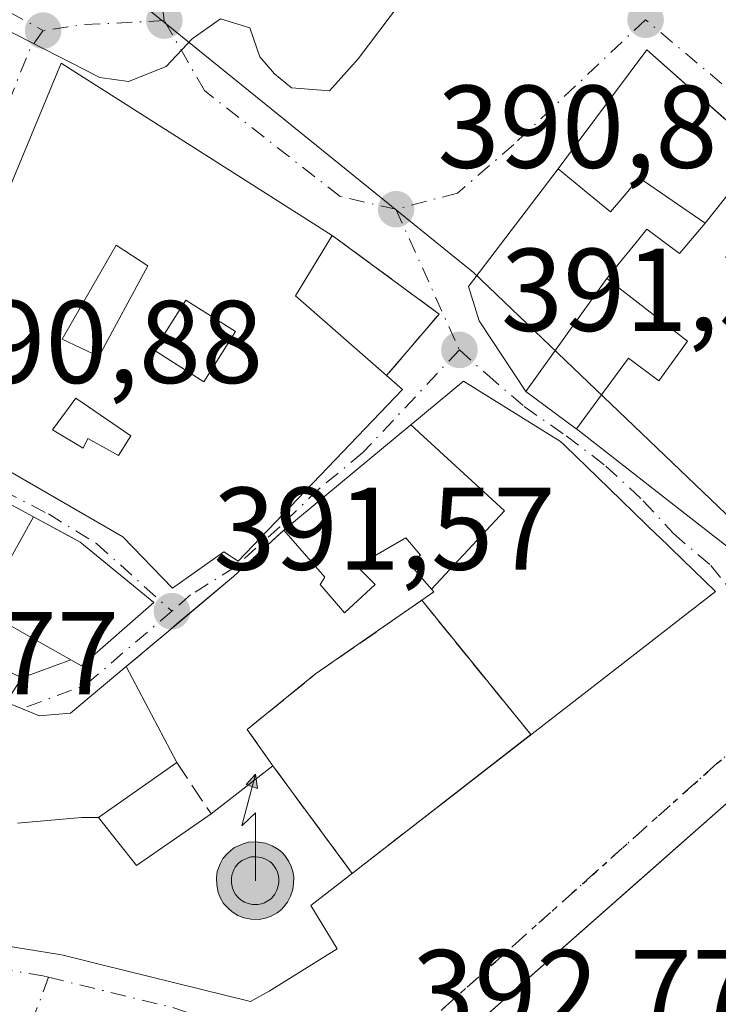
# Model space of a CAD drawing. Units: metres. Extents: x 598217 to 601729, y 4657407 to 4659769.
# Drawn here: x 598563 to 598623, y 4659557 to 4659641 of the extents above; entities that cross this region are included whole.
import ezdxf

# ---------------------------------------------------------------- set-up
doc = ezdxf.new("R2010")
doc.units = ezdxf.units.M
doc.header["$MEASUREMENT"] = 0
for name, pattern in [('DGN Style 3', [2.307223458686699, 1.648016756204785, -0.6592067024819142]), ('DGN Style 4', [2.6384748266838614, 1.318413404963828, -0.6592067024819142, 0.001648016756204785, -0.6592067024819142]), ('DGN Style 5', [1.1536117293433497, 0.4944050268614355, -0.6592067024819142])]:
    doc.linetypes.add(name, pattern=pattern)
for name, color, linetype, lineweight in [('Antena puntual', 7, 'Continuous', 0), ('Comarca CxS', 21, 'Continuous', 0), ('Comunidad Autónoma CxS', 142, 'Continuous', 0), ('Corriente natural Cxs', 4, 'Continuous', 13), ('Curva de nivel normal', 30, 'Continuous', 0), ('Edificación Cxs', 1, 'Continuous', 13), ('Huerta CxS', 92, 'Continuous', 0), ('Instalación de servicios públicos', 91, 'DGN Style 3', 0), ('Instalación de servicios públicos CxS', 91, 'Continuous', 0), ('Municipio CxS', 4, 'Continuous', 0), ('Muro lineal', 1, 'DGN Style 3', 13), ('Núcleo urbano CxS', 7, 'Continuous', 0), ('Provincia CxS', 1, 'Continuous', 0), ('Punto de cota en terreno', 7, 'Continuous', 0), ('Ruta', 7, 'DGN Style 5', 30), ('Rótulo de punto de cota en terreno', 7, 'Continuous', 0), ('Vía urbana Cxs', 4, 'Continuous', 0), ('Vía urbana eje', 4, 'DGN Style 4', 0)]:
    doc.layers.add(name, color=color, linetype=linetype, lineweight=lineweight)
doc.styles.add('Style-Arial', font='txt')

# ---------------------------------------------------------------- blocks, each defined once
blk = doc.blocks.new('5PATER')
at = {"layer": 'Huerta CxS', "linetype": 'Continuous', "lineweight": 0}
h = blk.add_hatch(color=51, dxfattribs=at)
edge = h.paths.add_edge_path()
edge.add_ellipse((0, 0), major_axis=(-0.1095731443231308, -0.1110710700762829), ratio=0.9994222409660322, start_angle=0, end_angle=360)
blk = doc.blocks.new('*U39')
at = {"layer": 'Vía urbana Cxs', "color": 4, "linetype": 'Continuous', "lineweight": 0}
for points in [[(598626.2238999996, 4659629.795700001, 397.6196999999956), (598616.4200999998, 4659638.460100001, 395.3724999999977), (598610.5625, 4659630.6293, 395.8093999999983), (598608.8501000004, 4659628.340100001, 395.148000000001), (598601.2082000002, 4659618.313300001, 394.6287000000011), (598602.1343, 4659615.402899999, 395.5442000000039), (598606.1001000004, 4659609.370100001, 395.2396000000008), (598610.2901, 4659606.290100001, 398.8426000000036), (598610.4121000003, 4659606.194900001, 399.0097999999998), (598618.4921000004, 4659599.894099999, 402.7630999999965), (598624.5500999996, 4659595.170100001, 402.527700000006)], [(598556.3079000004, 4659563.041099999, 397.2713999999978), (598566.2143000001, 4659561.4561, 397.3809000000037), (598566.6901000004, 4659561.380100001, 397.3801999999997), (598569.8809000002, 4659560.587900001, 398.9762999999948), (598582.6401000004, 4659557.420100001, 399.5387000000046), (598584.2301000003, 4659558.3101, 399.888300000006), (598590.0301000001, 4659561.920100001, 399.9539999999979), (598587.8000999996, 4659565.610099999, 403.3055000000023), (598614.6107000001, 4659586.4143, 400.2449999999953), (598622.2600999996, 4659592.350099999, 399.1049000000057), (598619.4411000004, 4659595.077299999, 402.2871000000014), (598617.4018999999, 4659597.050100001, 402.5476999999955), (598617.3563000001, 4659597.0941, 402.559500000003), (598612.2065000003, 4659602.076300001, 402.0160999999935), (598609.4539000001, 4659604.739499999, 399.6100000000006), (598609.3333000002, 4659604.856100001, 399.4410999999964), (598609.0500999996, 4659605.130100001, 399.0210999999982), (598600.8000999996, 4659610.2601, 395.571100000001), (598596.3120999997, 4659606.542500001, 397.6891999999934), (598585.4801000003, 4659597.5701, 396.8310000000056), (598581.1901000004, 4659593.620100001, 396.8352000000014), (598575.7944999998, 4659589.0877, 396.4529000000039), (598572.0575000001, 4659585.951500001, 396.9940000000061), (598567.3000999996, 4659581.970100001, 396.3153000000021), (598564.6300999997, 4659581.7601, 395.5875999999989), (598564.0481000004, 4659581.998299999, 395.2307000000001), (598563.1458999999, 4659582.367500001, 394.6705999999977), (598561.8201000001, 4659582.9101, 394.5332999999956), (598563.1701999997, 4659584.9901, 395.1460999999982), (598567.3371000001, 4659586.521700001, 397.828800000003), (598568.2401000002, 4659586.0101, 397.5654000000068), (598574.4200999998, 4659591.420100001, 396.9296999999933), (598568.4071000004, 4659596.331900001, 398.0089000000008), (598568.1402000004, 4659596.550100001, 397.901199999993), (598567.4364, 4659596.9297, 397.6944999999978), (598564.1630999995, 4659598.695499999, 398.6236999999965), (598560.0465000002, 4659600.916300001, 397.2609999999986)]]:
    blk.add_polyline3d(points, dxfattribs=at)
for points in [[(598566.5301000001, 4659637.350099999, 393.093200000003), (598554.0201000003, 4659607.2401, 393.7654999999941), (598571.7801000001, 4659596.9901, 397.960699999996), (598576.0100999996, 4659592.640100001, 396.6361000000034), (598580.3701, 4659595.710100001, 397.4937999999966), (598581.6001000004, 4659594.940099999, 397.0627999999998), (598595.6001000004, 4659609.5601, 396.6916999999958), (598594.2401000002, 4659610.7401, 397.2201000000059), (598598.7101999996, 4659615.970100001, 392.9189999999944), (598589.6101000002, 4659622.670100001, 394.6540999999997)], [(598628.9801000003, 4659579.380100001, 396.3923999999971), (598587.4401000004, 4659542.780099999, 398.4468999999954), (598573.5100999996, 4659529.670100001, 397.8463999999949), (598579.5301000001, 4659522.630100001, 398.2024999999995), (598580.6801000005, 4659523.470100001, 400.1771000000008), (598584.4301000005, 4659520.030099999, 397.7501000000047), (598590.1700999998, 4659524.460100001, 400.3497999999963), (598594.9801000003, 4659517.420100001, 395.4446999999927), (598615.4201999997, 4659531.1801, 398.0396999999939), (598632.0301999999, 4659542.300100001, 400.5439999999944), (598647.4401000004, 4659553.170100001, 401.9912999999942), (598648.0401, 4659554.050100001, 401.5013999999938), (598648.4801000003, 4659555.590100001, 400.9278000000049), (598648.2801000001, 4659557.170100001, 400.4320000000007), (598647.8201000001, 4659558.140100001, 400.2253000000055)]]:
    blk.add_polyline3d(points, close=True, dxfattribs=at)
blk = doc.blocks.new('*U69')
at = {"layer": 'Edificación Cxs', "color": 1, "linetype": 'Continuous', "lineweight": 13, "elevation": 405.131800000003, "flags": 128}
blk.add_lwpolyline([(598648.4801000003, 4659555.590100001), (598648.0401, 4659554.050100001), (598647.4401000004, 4659553.170100001), (598636.3016999997, 4659545.313300001), (598632.0301000001, 4659542.300100001), (598629.9401000004, 4659545.3201), (598630.2600999996, 4659545.7401), (598625.7701000003, 4659551.050100001), (598623.3800999997, 4659548.7601), (598622.2100999998, 4659550.7301), (598609.6001000004, 4659539.2601), (598615.4200999998, 4659531.1801), (598594.9801000003, 4659517.420100001), (598590.1700999998, 4659524.460100001), (598584.4301000005, 4659520.030099999), (598580.6801000005, 4659523.470100001), (598579.5301000001, 4659522.630100001), (598573.5100999996, 4659529.670100001), (598587.4401000004, 4659542.780099999), (598614.4852999998, 4659566.608999999), (598628.9801000003, 4659579.380100001), (598639.806, 4659567.175100001), (598647.8201000001, 4659558.140100001), (598648.2801000001, 4659557.170100001)], close=True, dxfattribs=at)
at = {"layer": 'Edificación Cxs', "color": 1, "linetype": 'Continuous', "lineweight": 13}
for points in [[(598630.9101, 4659553.550100001, 405.1318000000028), (598633.8300999999, 4659549.9101, 405.1318000000028), (598636.0500999996, 4659551.6801, 405.1318000000028), (598633.1300999997, 4659555.3201, 405.1318000000028)], [(598600.8501000004, 4659535.8201, 405.1318000000028), (598602.4700999996, 4659533.530099999, 405.1318000000028), (598605.7001, 4659535.8201, 405.1318000000028), (598604.0800999999, 4659538.110099999, 405.1318000000028)], [(598596.4700999996, 4659531.020099999, 405.1318000000028), (598591.5701000001, 4659526.850099999, 405.1318000000028), (598593.0500999996, 4659525.120100001, 405.1318000000028), (598597.9501, 4659529.290100001, 405.1318000000028)], [(598586.5401, 4659526.860099999, 405.1318000000028), (598584.5601000005, 4659529.050100001, 405.1318000000028), (598582.3701, 4659527.0701, 405.1318000000028), (598584.3501000004, 4659524.880100001, 405.1318000000028)]]:
    blk.add_3dface(points, dxfattribs=at)
blk = doc.blocks.new('*U71')
at = {"layer": 'Edificación Cxs', "color": 1, "linetype": 'Continuous', "lineweight": 13, "flags": 128}
for points, elevation in [([(598589.6101000002, 4659622.670100001), (598586.4901000002, 4659617.5101), (598594.2401000002, 4659610.7401), (598595.6001000004, 4659609.5601), (598581.6001000004, 4659594.940099999), (598580.3701, 4659595.710100001), (598576.0100999996, 4659592.640100001), (598571.7801000001, 4659596.9901), (598554.0201000003, 4659607.2401), (598566.5301000001, 4659637.350099999)], 398.7274000000035), ([(598565.7801000001, 4659606.110099999), (598568.3800999997, 4659604.550100001), (598568.8000999996, 4659605.380100001), (598571.4101, 4659603.9301), (598572.4501, 4659605.590100001), (598567.7600999996, 4659608.8201)], 398.7274000000034)]:
    blk.add_lwpolyline(points, close=True, dxfattribs=dict(at, elevation=elevation))
at = {"layer": 'Edificación Cxs', "color": 1, "linetype": 'Continuous', "lineweight": 13}
for points in [[(598566.6101000002, 4659613.8301, 398.7274000000034), (598569.7401000002, 4659612.370100001, 398.7274000000034), (598573.9101, 4659620.0801, 398.7274000000034), (598571.1901000004, 4659621.850099999, 398.7274000000034)], [(598574.4301000005, 4659612.890100001, 398.7274000000034), (598578.6601, 4659610.210100001, 398.7274000000034), (598581.3701, 4659614.4801, 398.7274000000034), (598577.1401000004, 4659617.1601, 398.7274000000034)]]:
    blk.add_3dface(points, dxfattribs=at)
blk = doc.blocks.new('*U95')
at = {"layer": 'Edificación Cxs', "color": 1, "linetype": 'Continuous', "lineweight": 13, "flags": 128}
for points, elevation in [([(598610.4118999997, 4659606.194599999), (598614.8600000005, 4659612.210000001), (598617.449, 4659610.285), (598618.4989999998, 4659611.744999999), (598619.8760000002, 4659613.66), (598613.0098000001, 4659618.9943), (598613.0499999998, 4659619.049699999), (598613.2801000001, 4659619.370100001), (598615.3822999997, 4659621.935699999), (598616.4101, 4659623.190099999), (598619.2100999998, 4659621.140100001), (598621.3898999998, 4659623.719799999), (598626.2241000002, 4659629.796), (598635.0900999998, 4659621.960100001), (598640.3387000002, 4659624.1053), (598650.9200999998, 4659628.4301), (598652.4401000004, 4659624.920100001), (598653.5500999996, 4659618.800100001), (598648.7871000003, 4659606.0803), (598645.0500999996, 4659596.100099999), (598644.3901000004, 4659596.440099999), (598643.8827000001, 4659595.5679), (598643.7796, 4659595.390699999), (598642.5401, 4659593.2601), (598641.5081000002, 4659592.2073), (598639.5855, 4659590.2457), (598633.1401000004, 4659583.670100001), (598628.2768999999, 4659590.1807), (598628.1025, 4659590.4143), (598625.2556999996, 4659594.225500001), (598625.1608999996, 4659594.352299999), (598624.5500999996, 4659595.170100001), (598618.4921000004, 4659599.894099999)], 402.9217000000061), ([(598632.4301000005, 4659612.5101), (598629.3601000002, 4659614.670100001), (598626.9288999997, 4659611.227499999), (598626.8761999998, 4659611.152899999), (598626.8601000002, 4659611.130100001), (598629.9301000005, 4659608.960100001), (598630.0846999995, 4659609.1797)], 402.9217000000063)]:
    blk.add_lwpolyline(points, close=True, dxfattribs=dict(at, elevation=elevation))
blk = doc.blocks.new('5ANTEN')
at = {"layer": 'Corriente natural Cxs', "linetype": 'Continuous', "lineweight": 0, "extrusion": (0, 0, -1)}
blk.add_hatch(color=5, dxfattribs=at).paths.add_polyline_path([(-0.0254, 0.7572), (-0.0074, 0.8788), (0.0718, 0.7896000000000001)])
at = {"layer": 'Corriente natural Cxs', "linetype": 'Continuous', "lineweight": 0}
for points in [[(0.039, -0.3583), (-0.0328, -0.3574), (-0.09210000000000002, -0.3441000000000001), (-0.1438, -0.3251), (-0.1919, -0.2949), (-0.2269, -0.263), (-0.2647, -0.2219), (-0.2906, -0.178), (-0.3112, -0.1303), (-0.3232, -0.064), (-0.3252, -0.0046), (-0.3178, 0.0489), (-0.2941, 0.1163), (-0.2696, 0.1597), (-0.2321, 0.2034), (-0.1989, 0.2326), (-0.171, 0.2528), (-0.099, 0.2862), (-0.0524, 0.2994), (0.0124, 0.3021), (0.0915, 0.2914), (0.1483, 0.269), (0.2024, 0.2377), (0.2338, 0.2116), (0.2578, 0.185), (0.291, 0.1357), (0.312, 0.0935), (0.3246, 0.05110000000000001), (0.3333, 0.0027), (0.3324, -0.0536), (0.3246, -0.1024), (0.305, -0.1598), (0.2789, -0.2113), (0.2476, -0.2515), (0.229, -0.2727), (0.1906, -0.3008), (0.1399, -0.3302), (0.0916, -0.3488000000000001)], [(0.0285, -0.2317), (-0.018, -0.2311), (-0.0563, -0.2225), (-0.0877, -0.2109), (-0.1151, -0.1938), (-0.1376, -0.1733), (-0.1625, -0.1461), (-0.1776, -0.1206), (-0.1893, -0.0935), (-0.1971, -0.0505), (-0.1984, -0.0112), (-0.1942, 0.019), (-0.1785, 0.06380000000000001), (-0.1655, 0.0867), (-0.1419, 0.1143), (-0.1199, 0.1337), (-0.1067, 0.1432), (-0.0549, 0.1672), (-0.0323, 0.1736), (0.006500000000000001, 0.1753), (0.0594, 0.1681), (0.0931, 0.1548), (0.1298, 0.1336), (0.146, 0.1201), (0.1579, 0.1069), (0.1815, 0.0719), (0.1939, 0.047), (0.2013, 0.0218), (0.2066, -0.0076), (0.2061, -0.0426), (0.2014, -0.0718), (0.1882, -0.1105), (0.1716, -0.1432), (0.1501, -0.1709), (0.1431, -0.1788), (0.1213, -0.1948), (0.08510000000000001, -0.2158), (0.0573, -0.2265)]]:
    blk.add_hatch(color=5, dxfattribs=at).paths.add_polyline_path(points)
at = {"layer": 'Corriente natural Cxs', "color": 7, "linetype": 'Continuous', "lineweight": 0, "elevation": 0.05, "flags": 128}
blk.add_lwpolyline([(0.007, -0.0288), (0.0074, 0.5504), (-0.1102, 0.4384), (0.0074, 0.8788)], dxfattribs=at)
at = {"layer": 'Corriente natural Cxs', "color": 7, "linetype": 'Continuous', "lineweight": 0, "flags": 128}
for points in [[(-0.2321, 0.2034), (-0.2696, 0.1597), (-0.2941, 0.1163), (-0.3178, 0.0489), (-0.3252, -0.0046), (-0.3232, -0.064), (-0.3112, -0.1303), (-0.2906, -0.178), (-0.2647, -0.2219), (-0.2269, -0.263), (-0.1919, -0.2949), (-0.1438, -0.3251), (-0.09210000000000002, -0.3441000000000001), (-0.0328, -0.3574), (0.039, -0.3583), (0.0916, -0.3488000000000001), (0.1399, -0.3302), (0.1906, -0.3008), (0.229, -0.2727), (0.2476, -0.2515), (0.2789, -0.2113), (0.305, -0.1598), (0.3246, -0.1024), (0.3324, -0.0536), (0.3333, 0.0027), (0.3246, 0.05110000000000001), (0.312, 0.0935), (0.291, 0.1357), (0.2578, 0.185), (0.2338, 0.2116), (0.2024, 0.2377), (0.1483, 0.269), (0.0915, 0.2914), (0.0124, 0.3021), (-0.0524, 0.2994), (-0.099, 0.2862), (-0.171, 0.2528), (-0.1989, 0.2326)], [(-0.1419, 0.1143), (-0.1655, 0.0867), (-0.1785, 0.06380000000000001), (-0.1942, 0.019), (-0.1984, -0.0112), (-0.1971, -0.0505), (-0.1893, -0.0935), (-0.1776, -0.1206), (-0.1625, -0.1461), (-0.1376, -0.1733), (-0.1151, -0.1938), (-0.0877, -0.2109), (-0.0563, -0.2225), (-0.018, -0.2311), (0.0285, -0.2317), (0.0573, -0.2265), (0.08510000000000001, -0.2158), (0.1213, -0.1948), (0.1431, -0.1788), (0.1501, -0.1709), (0.1716, -0.1432), (0.1882, -0.1105), (0.2014, -0.0718), (0.2061, -0.0426), (0.2066, -0.0076), (0.2013, 0.0218), (0.1939, 0.047), (0.1815, 0.0719), (0.1579, 0.1069), (0.146, 0.1201), (0.1298, 0.1336), (0.0931, 0.1548), (0.0594, 0.1681), (0.006500000000000001, 0.1753), (-0.0323, 0.1736), (-0.0549, 0.1672), (-0.1067, 0.1432), (-0.1199, 0.1337)]]:
    blk.add_lwpolyline(points, close=True, dxfattribs=at)
at = {"layer": 'Corriente natural Cxs', "color": 7, "linetype": 'Continuous', "lineweight": 0}
blk.add_3dface([(0.0074, 0.8788, 0.05), (0.0254, 0.7572, 0.05), (-0.0718, 0.7896000000000001, 0.05)], dxfattribs=at)

msp = doc.modelspace()

# ---------------------------------------------------------------- linework, layer by layer
at = {"layer": 'Comarca CxS', "color": 21, "linetype": 'Continuous', "lineweight": 0}
msp.add_3dface([(601696.5000007495, 4657455.419983435), (598248.960000724, 4657406.719983435), (598216.8500007233, 4659719.819983411), (601663.2400007498, 4659768.51998341)], dxfattribs=at)
at = {"layer": 'Comunidad Autónoma CxS', "color": 142, "linetype": 'Continuous', "lineweight": 0}
msp.add_3dface([(601696.5000007495, 4657455.419983435), (598248.960000724, 4657406.719983435), (598216.8500007233, 4659719.819983411), (601663.2400007498, 4659768.51998341)], dxfattribs=at)
at = {"layer": 'Curva de nivel normal', "color": 30, "linetype": 'Continuous', "lineweight": 0, "elevation": 390, "flags": 128}
msp.add_lwpolyline([(598601.9769000001, 4659652.105599999), (598600.9900000002, 4659651.690099999), (598597.7999999998, 4659648.280099999), (598595.4299999997, 4659642.470100001), (598591.8300000001, 4659637.720100001), (598589.3799999999, 4659634.970100001), (598586.1399999997, 4659635.2501), (598584.6799999997, 4659636.4301), (598583.4500000002, 4659637.870100001), (598582.5999999996, 4659640.360099999), (598580.0999999996, 4659641.120100001), (598577.6900000004, 4659639.4001), (598575.4699999997, 4659637.0601), (598572.2400000002, 4659635.770099999), (598569.7999999998, 4659636.110099999), (598551.9299999997, 4659645.300100001), (598544.6200000001, 4659647.190099999), (598539.4863999998, 4659647.2029)], dxfattribs=at)
at = {"layer": 'Edificación Cxs', "color": 1, "linetype": 'Continuous', "lineweight": 13, "flags": 128}
for points, elevation in [([(598626.2241000002, 4659629.796), (598621.3898999998, 4659623.719799999), (598615.7600999996, 4659627.5801), (598615.2846999997, 4659627.010700001), (598614.6403000001, 4659626.2391), (598613.3300999999, 4659624.670100001), (598611.2786999998, 4659626.350500001), (598608.8501000004, 4659628.340100001), (598610.5625, 4659630.6293), (598616.4200999998, 4659638.460100001), (598626.1770000001, 4659629.837200001)], 402.559500000003), ([(598610.4118999997, 4659606.194599999), (598610.2901, 4659606.290100001), (598606.1001000004, 4659609.370100001), (598613.0098000001, 4659618.9943), (598619.8760000002, 4659613.66), (598618.4989999998, 4659611.744999999), (598617.449, 4659610.285), (598614.8600000005, 4659612.210000001)], 402.9217000000063), ([(598572.4501, 4659605.590100001), (598571.4101, 4659603.9301), (598568.8000999996, 4659605.380100001), (598568.3800999997, 4659604.550100001), (598565.7801000001, 4659606.110099999), (598567.7600999996, 4659608.8201)], 398.585699999996), ([(598598.0667000003, 4659592.544299999), (598596.1901000004, 4659594.710100001), (598597.1201, 4659595.440099999), (598595.8701, 4659596.9001), (598591.7001, 4659594.5001), (598593.2701000003, 4659592.940099999), (598590.6601, 4659590.540100001), (598588.5800999999, 4659592.940099999), (598588.9901000002, 4659593.5601), (598585.4801000003, 4659597.5701), (598596.3119000001, 4659606.5427), (598604.2980000004, 4659599.199999999)], 400.436400000006), ([(598559.7585000005, 4659590.815400001), (598564.1633000001, 4659598.695800001), (598568.1402000004, 4659596.550100001), (598568.4071000004, 4659596.331900001), (598574.4200999998, 4659591.420100001), (598568.2401000002, 4659586.0101), (598563.3762999997, 4659588.765699999), (598559.9801000003, 4659590.690099999), (598559.7747, 4659590.806500001), (598559.7691000003, 4659590.809699999)], 398.6236000000063)]:
    msp.add_lwpolyline(points, close=True, dxfattribs=dict(at, elevation=elevation))
at = {"layer": 'Edificación Cxs', "color": 1, "linetype": 'Continuous', "lineweight": 13, "extrusion": (0.1736155702114221, 0.2710221447664631, 0.9467864758362095), "elevation": 1367159.059497593, "flags": 128}
msp.add_lwpolyline([(2009405.625673806, -4020392.797019402), (2009405.469497566, -4020386.430322486), (2009395.291857708, -4020384.824667125)], dxfattribs=at)
at = {"layer": 'Edificación Cxs', "color": 1, "linetype": 'Continuous', "lineweight": 13, "flags": 128}
for points, elevation in [([(598562.7966999998, 4659572.6063), (598568.2401000002, 4659573.090100001), (598569.7004000006, 4659573.090100001), (598572.9302000003, 4659569.020099999), (598579.2901999997, 4659573.4001), (598584.5558000002, 4659577.4901), (598582.3728999998, 4659580.598999999), (598588.1996999999, 4659585.321699999), (598598.2702000003, 4659592.3101), (598598.0667000003, 4659592.544299999), (598604.2980000004, 4659599.199999999), (598596.3119000001, 4659606.5427), (598600.8000999996, 4659610.2601), (598609.0500999996, 4659605.130100001), (598609.3333000002, 4659604.856100001), (598609.4539000001, 4659604.739499999), (598612.2065000003, 4659602.076300001), (598617.3563000001, 4659597.0941), (598617.4018999999, 4659597.050100001), (598619.4411000004, 4659595.077299999), (598622.2600999996, 4659592.350099999), (598614.6107000001, 4659586.4143), (598587.8000999996, 4659565.610099999), (598590.0301000001, 4659561.920100001), (598584.2301000003, 4659558.3101), (598582.6401000004, 4659557.420100001), (598569.8809000002, 4659560.587900001), (598566.6901000004, 4659561.380100001), (598566.2143000001, 4659561.4561), (598556.3079000004, 4659563.041099999)], 403.3055000000027), ([(598560.0465000002, 4659600.916300001), (598564.1633000001, 4659598.695800001), (598559.7585000005, 4659590.815400001)], 399.9021000000063), ([(598560.1501000002, 4659586.450099999), (598563.1701999997, 4659584.9901), (598561.8201000001, 4659582.9101), (598564.0481000004, 4659581.998299999), (598564.6300999997, 4659581.7601), (598567.3000999996, 4659581.970100001), (598572.0575000001, 4659585.951500001), (598576.3701, 4659577.780099999), (598569.7004000006, 4659573.090100001), (598568.2401000002, 4659573.090100001), (598562.7966999998, 4659572.6063)], 399.9021000000063)]:
    msp.add_lwpolyline(points, dxfattribs=dict(at, elevation=elevation))
at = {"layer": 'Edificación Cxs', "color": 1, "linetype": 'Continuous', "lineweight": 13, "extrusion": (0.05913896108125771, -0.1120549336110469, 0.9919406610960422), "elevation": -486336.8703466676, "flags": 128}
msp.add_lwpolyline([(2704239.265972154, 3810590.025961332), (2704239.265972154, 3810580.711286416)], dxfattribs=at)
at = {"layer": 'Edificación Cxs', "color": 1, "linetype": 'Continuous', "lineweight": 13}
for points in [[(598613.0499999998, 4659619.049699999, 399.1015999999945), (598613.2801000001, 4659619.370100001, 399.1860000000015), (598615.3822999997, 4659621.935699999, 399.6469999999972), (598616.4101, 4659623.190099999, 399.8405000000057), (598619.2100999998, 4659621.140100001, 402.1401000000042), (598621.3901000004, 4659623.720100001, 402.559500000003), (598615.7600999996, 4659627.5801, 399.1147000000055), (598615.2846999997, 4659627.010700001, 399.0323000000063), (598614.6403000001, 4659626.2391, 398.892200000002), (598613.3300999999, 4659624.670100001, 398.4553000000014), (598611.2786999998, 4659626.350500001, 397.5185000000056), (598608.8501000004, 4659628.340100001, 395.148000000001), (598610.5625, 4659630.6293, 395.8093999999983), (598616.4200999998, 4659638.460100001, 395.3724999999977), (598626.1770000001, 4659629.837200001, 397.5976999999984)], [(598594.2401000002, 4659610.7401, 397.2201000000059), (598595.6001000004, 4659609.5601, 396.6916999999958), (598581.6001000004, 4659594.940099999, 397.0627999999998), (598580.3701, 4659595.710100001, 397.4937999999966), (598576.0100999996, 4659592.640100001, 396.6361000000034), (598571.7801000001, 4659596.9901, 397.960699999996), (598554.0201000003, 4659607.2401, 393.7654999999941), (598566.5301000001, 4659637.350099999, 393.093200000003), (598589.6101000002, 4659622.670100001, 394.6540999999997)], [(598573.9101, 4659620.0801, 397.7939000000042), (598571.1901000004, 4659621.850099999, 398.4272999999957), (598566.6101000002, 4659613.8301, 398.7274000000034), (598569.7401000002, 4659612.370100001, 398.6937000000034), (598573.9101, 4659620.0801, 397.7939000000042)], [(598573.9101, 4659620.0801, 397.7939000000042), (598571.1901000004, 4659621.850099999, 398.4272999999957), (598566.6101000002, 4659613.8301, 398.7274000000034), (598569.7401000002, 4659612.370100001, 398.6937000000034), (598573.9101, 4659620.0801, 397.7939000000042)], [(598624.5500999996, 4659595.170100001, 402.527700000006), (598618.4921000004, 4659599.894099999, 402.7630999999965), (598610.4121000003, 4659606.194900001, 399.0097999999998), (598610.2901, 4659606.290100001, 398.8426000000036), (598606.1001000004, 4659609.370100001, 395.2396000000008), (598613.0100999996, 4659618.994100001, 399.0859000000055), (598613.0499999998, 4659619.049699999, 399.1015999999945)], [(598581.3701, 4659614.4801, 397.0966000000044), (598577.1401000004, 4659617.1601, 395.8393000000069), (598574.4301000005, 4659612.890100001, 397.4649000000064), (598578.6601, 4659610.210100001, 398.2146000000066), (598581.3701, 4659614.4801, 397.0966000000044)], [(598581.3701, 4659614.4801, 397.0966000000044), (598577.1401000004, 4659617.1601, 395.8393000000069), (598574.4301000005, 4659612.890100001, 397.4649000000064), (598578.6601, 4659610.210100001, 398.2146000000066), (598581.3701, 4659614.4801, 397.0966000000044)], [(598585.4801000003, 4659597.5701, 396.8310000000056), (598596.3120999997, 4659606.542500001, 397.6891999999934), (598600.8000999996, 4659610.2601, 395.571100000001), (598609.0500999996, 4659605.130100001, 399.0210999999982), (598609.3333000002, 4659604.856100001, 399.4410999999964), (598609.4539000001, 4659604.739499999, 399.6100000000006), (598612.2065000003, 4659602.076300001, 402.0160999999935), (598617.3563000001, 4659597.0941, 402.559500000003), (598617.4018999999, 4659597.050100001, 402.5476999999955)], [(598572.4501, 4659605.590100001, 398.585699999996), (598567.7600999996, 4659608.8201, 398.1517000000022), (598565.7801000001, 4659606.110099999, 398.2587000000058), (598568.3800999997, 4659604.550100001, 398.1935999999987), (598568.8000999996, 4659605.380100001, 398.2011000000057), (598571.4101, 4659603.9301, 398.5323999999964), (598572.4501, 4659605.590100001, 398.585699999996)], [(598572.4501, 4659605.590100001, 398.585699999996), (598567.7600999996, 4659608.8201, 398.1517000000022), (598565.7801000001, 4659606.110099999, 398.2587000000058), (598568.3800999997, 4659604.550100001, 398.1935999999987), (598568.8000999996, 4659605.380100001, 398.2011000000057), (598571.4101, 4659603.9301, 398.5323999999964), (598572.4501, 4659605.590100001, 398.585699999996)], [(598560.0465000002, 4659600.916300001, 397.2609999999986), (598564.1630999995, 4659598.695499999, 398.6236999999965), (598568.1402000004, 4659596.550100001, 397.901199999993), (598568.4071000004, 4659596.331900001, 398.0089000000008), (598574.4200999998, 4659591.420100001, 396.9296999999933), (598568.2401000002, 4659586.0101, 397.5654000000068), (598563.3762999997, 4659588.765699999, 396.9446000000025), (598559.9801000003, 4659590.690099999, 397.1579999999958)], [(598579.2901999997, 4659573.4001, 399.6089000000065), (598584.5558000002, 4659577.4901, 401.3521999999939), (598582.3728999998, 4659580.598999999, 398.6468000000023), (598588.1996999999, 4659585.321699999, 399.4998000000051), (598598.2702000003, 4659592.3101, 398.3176999999997), (598598.0669, 4659592.544500001, 398.0559999999969), (598596.1901000004, 4659594.710100001, 397.7682000000059), (598597.1201, 4659595.440099999, 398.0170000000071), (598595.8701, 4659596.9001, 398.1260000000038), (598591.7001, 4659594.5001, 397.0415000000066), (598593.2701000003, 4659592.940099999, 396.7679999999964), (598590.6601, 4659590.540100001, 397.156799999997), (598588.5800999999, 4659592.940099999, 396.7605999999942), (598588.9901000002, 4659593.5601, 396.7823000000063), (598585.4801000003, 4659597.5701, 396.8310000000056)], [(598617.4018999999, 4659597.050100001, 402.5476999999955), (598619.4411000004, 4659595.077299999, 402.2871000000014), (598622.2600999996, 4659592.350099999, 399.1049000000057), (598614.6107000001, 4659586.4143, 400.2449999999953), (598587.8000999996, 4659565.610099999, 403.3055000000023), (598590.0301000001, 4659561.920100001, 399.9539999999979), (598584.2301000003, 4659558.3101, 399.888300000006), (598582.6401000004, 4659557.420100001, 399.5387000000046), (598569.8809000002, 4659560.587900001, 398.9762999999948), (598566.6901000004, 4659561.380100001, 397.3801999999997), (598566.2143000001, 4659561.4561, 397.3809000000037), (598556.3079000004, 4659563.041099999, 397.2713999999978)], [(598555.7701000003, 4659585.090100001, 395.7443000000058), (598553.2701000003, 4659581.550100001, 396.7660000000033), (598554.5201000003, 4659580.720100001, 396.2761000000028), (598556.6002000002, 4659583.530099999, 395.4649000000064), (598557.6501000002, 4659583.110099999, 395.1034000000073), (598560.1501000002, 4659586.450099999, 394.9394999999931), (598563.1701999997, 4659584.9901, 395.1460999999982), (598561.8201000001, 4659582.9101, 394.5332999999956), (598564.0481000004, 4659581.998299999, 395.2307000000001), (598564.6300999997, 4659581.7601, 395.5875999999989), (598567.3000999996, 4659581.970100001, 396.3153000000021), (598572.0575000001, 4659585.951500001, 396.9940000000061)], [(598615.4200999998, 4659531.1801, 398.0397999999986), (598594.9801000003, 4659517.420100001, 395.4446999999927), (598590.1700999998, 4659524.460100001, 400.3497999999963), (598584.4301000005, 4659520.030099999, 397.7501000000047), (598580.6801000005, 4659523.470100001, 400.1771000000008), (598579.5301000001, 4659522.630100001, 398.2024999999995), (598573.5100999996, 4659529.670100001, 397.8463999999949), (598587.4401000004, 4659542.780099999, 398.4468999999954), (598614.4852999998, 4659566.608999999, 398.5014999999985), (598628.9801000003, 4659579.380100001, 396.3923999999971), (598639.806, 4659567.175100001, 401.7060999999958), (598647.8201000001, 4659558.140100001, 400.2253000000055), (598648.2801000001, 4659557.170100001, 400.4320000000007), (598648.4801000003, 4659555.590100001, 400.9278000000049), (598648.0401, 4659554.050100001, 401.5013999999938), (598647.4401000004, 4659553.170100001, 401.9912999999942), (598636.3016999997, 4659545.313300001, 403.0298000000039), (598632.0301000001, 4659542.300100001, 400.5439999999944)], [(598576.3701, 4659577.780099999, 395.8138000000035), (598569.7001, 4659573.090100001, 399.5320999999968), (598572.9302000003, 4659569.020099999, 402.428700000004), (598579.2901999997, 4659573.4001, 399.6089000000065)]]:
    msp.add_polyline3d(points, dxfattribs=at)
for points in [[(598573.9101, 4659620.0801, 398.7274000000034), (598569.7401000002, 4659612.370100001, 398.7274000000034), (598566.6101000002, 4659613.8301, 398.7274000000034), (598571.1901000004, 4659621.850099999, 398.7274000000034)], [(598581.3701, 4659614.4801, 398.2146000000066), (598578.6601, 4659610.210100001, 398.2146000000066), (598574.4301000005, 4659612.890100001, 398.2146000000066), (598577.1401000004, 4659617.1601, 398.2146000000066)]]:
    msp.add_3dface(points, dxfattribs=at)
at = {"layer": 'Instalación de servicios públicos', "color": 91, "linetype": 'DGN Style 3', "lineweight": 0}
msp.add_polyline3d([(598606.5395999998, 4659580.1514, 401.2798999999941), (598591.3135000002, 4659568.3364, 401.3271999999997), (598584.5558000002, 4659577.4901, 401.3521999999939), (598582.3728999998, 4659580.598999999, 398.6468000000023), (598588.1996999999, 4659585.321699999, 399.4998000000051), (598597.2368000001, 4659591.593, 398.3769999999931), (598606.5395999998, 4659580.1514, 401.2798999999941)], dxfattribs=at)
at = {"layer": 'Instalación de servicios públicos CxS', "color": 91, "linetype": 'Continuous', "lineweight": 0}
msp.add_polyline3d([(598606.5395999998, 4659580.1514, 401.2798999999941), (598591.3135000002, 4659568.3364, 401.3271999999997), (598584.5558000002, 4659577.4901, 401.3521999999939), (598582.3728999998, 4659580.598999999, 398.6468000000023), (598588.1996999999, 4659585.321699999, 399.4998000000051), (598597.2368000001, 4659591.593, 398.3769999999931)], close=True, dxfattribs=at)
at = {"layer": 'Municipio CxS', "color": 4, "linetype": 'Continuous', "lineweight": 0}
msp.add_3dface([(601696.5000007495, 4657455.419983435), (598248.960000724, 4657406.719983435), (598216.8500007233, 4659719.819983411), (601663.2400007498, 4659768.51998341)], dxfattribs=at)
at = {"layer": 'Muro lineal', "color": 1, "linetype": 'DGN Style 3', "lineweight": 13, "extrusion": (0.4126225309279007, 0.3417501043311558, 0.8443633774390609), "elevation": 1839751.325025897, "flags": 128}
msp.add_lwpolyline([(3206775.786367418, -2898671.630732681), (3206764.82179916, -2898674.869430249), (3206763.645190206, -2898666.841372401)], dxfattribs=at)
at = {"layer": 'Muro lineal', "color": 1, "linetype": 'DGN Style 3', "lineweight": 13, "extrusion": (-0.3243976707852385, 0.4865798424316484, 0.81117581825909), "elevation": 2073400.916374639, "flags": 128}
msp.add_lwpolyline([(-3082770.385309592, -2875325.078621068), (-3082770.385309592, -2875318.589078095)], dxfattribs=at)
at = {"layer": 'Muro lineal', "color": 1, "linetype": 'DGN Style 3', "lineweight": 13}
msp.add_polyline3d([(598572.0575000001, 4659585.951500001, 396.9940000000061), (598576.4108999996, 4659589.6055, 396.4011000000028), (598581.1901000004, 4659593.620100001, 396.8352000000014), (598585.4801000003, 4659597.5701, 396.8310000000056)], dxfattribs=at)
at = {"layer": 'Núcleo urbano CxS', "color": 7, "linetype": 'Continuous', "lineweight": 0}
msp.add_polyline3d([(598723.7631000001, 4659710.2127, 391.5326999999961), (598719.8063000003, 4659693.7467, 391.3622000000032), (598719.4172999999, 4659693.1283, 391.3672999999981), (598701.9606999997, 4659665.316099999, 392.2005999999965), (598689.4923, 4659650.8861, 392.5648999999976), (598662.4307000004, 4659619.8751, 392.4866999999941), (598651.1627000002, 4659605.3709, 392.6414999999979), (598649.9052999998, 4659603.822899999, 392.6818999999959), (598649.5569000002, 4659603.3025, 392.6944999999978), (598640.5499, 4659589.830900001, 392.8858000000037), (598637.4905000003, 4659585.2555, 392.976800000004), (598601.6372999996, 4659619.514900001, 391.1870999999956), (598572.2319, 4659643.317299999, 389.5871000000043), (598550.7647000002, 4659652.185500001, 389.0028000000021), (598561.2663000004, 4659673.623500001, 386.2752999999939), (598562.8596999999, 4659689.5327, 385.1627000000008), (598569.4499000004, 4659708.329299999, 384.5374000000011), (598582.6902999999, 4659724.989600001, 383.9685999999929), (598659.9505000003, 4659726.081300001, 387.6937000000034), (598691.6276000004, 4659716.941000001, 389.4095999999991), (598691.5028999997, 4659716.708900001, 389.4054000000033)], close=True, dxfattribs=at)
for points in [[(598582.6903999997, 4659724.989700001, 383.9685999999929), (598569.4499000004, 4659708.329299999, 384.5374000000011), (598562.8596999999, 4659689.5327, 385.1627000000008), (598561.2663000004, 4659673.623500001, 386.2752999999939), (598550.7647000002, 4659652.185500001, 389.0028000000021), (598572.2319, 4659643.317299999, 389.5871000000043), (598601.6372999996, 4659619.514900001, 391.1870999999956), (598637.4905000003, 4659585.2555, 392.976800000004), (598640.5499, 4659589.830900001, 392.8858000000037), (598649.5569000002, 4659603.3025, 392.6944999999978), (598649.9052999998, 4659603.822899999, 392.6818999999959), (598651.1627000002, 4659605.3709, 392.6414999999979), (598662.4307000004, 4659619.8751, 392.4866999999941), (598689.4923, 4659650.8861, 392.5648999999976), (598701.9606999997, 4659665.316099999, 392.2005999999965), (598719.4172999999, 4659693.1283, 391.3672999999981), (598719.8063000003, 4659693.7467, 391.3622000000032), (598723.7631000001, 4659710.2127, 391.5326999999961)], [(598572.2319, 4659643.317299999, 389.5871000000043), (598601.6372999996, 4659619.514900001, 391.1870999999956), (598637.4905000003, 4659585.2555, 392.976800000004), (598640.5499, 4659589.830900001, 392.8858000000037), (598649.5569000002, 4659603.3025, 392.6944999999978), (598649.9052999998, 4659603.822899999, 392.6818999999959), (598651.1627000002, 4659605.3709, 392.6414999999979), (598662.4307000004, 4659619.8751, 392.4866999999941)]]:
    msp.add_polyline3d(points, dxfattribs=at)
at = {"layer": 'Provincia CxS', "color": 1, "linetype": 'Continuous', "lineweight": 0}
msp.add_3dface([(601696.5000007495, 4657455.419983435), (598248.960000724, 4657406.719983435), (598216.8500007233, 4659719.819983411), (601663.2400007498, 4659768.51998341)], dxfattribs=at)
at = {"layer": 'Ruta', "color": 7, "linetype": 'DGN Style 5', "lineweight": 30}
msp.add_polyline3d([(598462.4801000003, 4659446.640100001, 392.8127999999998), (598483.4301000005, 4659460.360099999, 394.9581999999937), (598525.0401, 4659492.1801, 398.8249999999971), (598529.4301000005, 4659495.770099999, 398.4455000000016), (598543.1401000004, 4659507.0001, 400.1486000000005), (598548.0800999999, 4659511.040100001, 399.6445999999996), (598548.9134999998, 4659511.7049, 398.7660999999935), (598562.1201, 4659522.2401, 396.3619000000036), (598564.1300999997, 4659523.850099999, 396.449099999998), (598575.0401, 4659532.1801, 400.2979999999953), (598585.7401000002, 4659542.4301, 399.2305999999954), (598588.9301000005, 4659545.860099999, 398.5864000000001), (598592.8701, 4659551.280099999, 396.4204000000027), (598622.4001000002, 4659577.710100001, 393.8089000000036), (598628.8579000002, 4659582.953299999, 394.4265000000014), (598630.0601000005, 4659579.940099999, 396.3059999999969), (598632.9200999998, 4659582.2301, 396.5256999999983), (598635.4700999996, 4659584.340100001, 399.6089999999967), (598642.4801000003, 4659591.140100001, 398.8181999999942), (598644.3501000004, 4659593.870100001, 398.5936999999976), (598646.1054999996, 4659595.9571, 398.6012999999948), (598651.5601000005, 4659590.970100001, 401.8524000000034), (598660.5900999998, 4659581.4801, 399.1928999999946)], dxfattribs=at)
at = {"layer": 'Vía urbana Cxs', "color": 4, "linetype": 'Continuous', "lineweight": 0, "extrusion": (-0.04807216824362316, 0.03057623179275545, 0.998375761269129), "elevation": 114092.2154696692, "flags": 128}
msp.add_lwpolyline([(-4252960.05449922, -1992412.318267632), (-4252960.05449922, -1992439.715807828)], dxfattribs=at)
at = {"layer": 'Vía urbana Cxs', "color": 4, "linetype": 'Continuous', "lineweight": 0, "extrusion": (0.4126075429240919, 0.3417462025336119, 0.8443722807956211), "elevation": 1839724.175971997, "flags": 128}
msp.add_lwpolyline([(3206721.637053824, -2898730.544585849), (3206722.81351605, -2898738.572667304), (3206733.778181556, -2898735.334071565)], dxfattribs=at)
at = {"layer": 'Vía urbana Cxs', "color": 4, "linetype": 'Continuous', "lineweight": 0, "extrusion": (0.6953038831970396, 0.7187158737989866, 5.254024041548546e-05), "elevation": 3765147.390651892, "flags": 128}
msp.add_lwpolyline([(2809600.097868082, 204.7259511778595), (2809600.161234896, 204.7377511821779), (2809607.32662092, 204.1943511771238), (2809611.15669154, 201.7882511704353), (2809611.324441109, 201.6193511733636), (2809611.718494709, 201.1993511729945)], dxfattribs=at)
at = {"layer": 'Vía urbana Cxs', "color": 4, "linetype": 'Continuous', "lineweight": 0, "extrusion": (-0.4854361128268409, -0.1784285561666626, 0.855870919419422), "elevation": -1121629.006686683, "flags": 128}
msp.add_lwpolyline([(-4167002.813269953, 1856891.550517931), (-4167002.813269952, 1856896.737591621)], dxfattribs=at)
at = {"layer": 'Vía urbana Cxs', "color": 4, "linetype": 'Continuous', "lineweight": 0}
for points in [[(598626.1770000001, 4659629.837200001, 397.5976999999984), (598616.4200999998, 4659638.460100001, 395.3724999999977), (598610.5625, 4659630.6293, 395.8093999999983), (598608.8501000004, 4659628.340100001, 395.148000000001)], [(598566.5301000001, 4659637.350099999, 393.093200000003), (598554.0201000003, 4659607.2401, 393.7654999999941), (598571.7801000001, 4659596.9901, 397.960699999996), (598576.0100999996, 4659592.640100001, 396.6361000000034), (598580.3701, 4659595.710100001, 397.4937999999966), (598581.6001000004, 4659594.940099999, 397.0627999999998), (598595.6001000004, 4659609.5601, 396.6916999999958), (598594.2401000002, 4659610.7401, 397.2201000000059)], [(598608.8501000004, 4659628.340100001, 395.148000000001), (598601.2082000002, 4659618.313300001, 394.6287000000011), (598602.1343, 4659615.402899999, 395.5442000000039), (598606.1001000004, 4659609.370100001, 395.2396000000008)], [(598609.0500999996, 4659605.130100001, 399.0210999999982), (598600.8000999996, 4659610.2601, 395.571100000001), (598596.3120999997, 4659606.542500001, 397.6891999999934), (598585.4801000003, 4659597.5701, 396.8310000000056)], [(598606.1001000004, 4659609.370100001, 395.2396000000008), (598610.2901, 4659606.290100001, 398.8426000000036), (598610.4121000003, 4659606.194900001, 399.0097999999998), (598618.4921000004, 4659599.894099999, 402.7630999999965), (598624.5500999996, 4659595.170100001, 402.527700000006), (598625.1608999996, 4659594.352299999, 402.3665000000037), (598625.2558000004, 4659594.225500001, 402.3423999999941), (598628.1025, 4659590.4143, 400.7155000000057), (598628.2768999999, 4659590.1807, 400.6122999999934), (598633.1402000004, 4659583.670100001, 398.0981000000029), (598639.5855, 4659590.2457, 401.0449999999983), (598641.5081000002, 4659592.2073, 399.4679999999935), (598642.5401, 4659593.2601, 398.6420999999973), (598643.7796, 4659595.390699999, 399.2981), (598643.8827000001, 4659595.5679, 399.3301999999967)], [(598567.3371000001, 4659586.521700001, 397.828800000003), (598568.2401000002, 4659586.0101, 397.5654000000068), (598574.4200999998, 4659591.420100001, 396.9296999999933), (598568.4071000004, 4659596.331900001, 398.0089000000008), (598568.1402000004, 4659596.550100001, 397.901199999993), (598567.4364, 4659596.9297, 397.6944999999978), (598564.1630999995, 4659598.695499999, 398.6236999999965), (598560.0465000002, 4659600.916300001, 397.2609999999986)], [(598585.4801000003, 4659597.5701, 396.8310000000056), (598581.1901000004, 4659593.620100001, 396.8352000000014), (598576.4108999996, 4659589.6055, 396.4011000000028), (598575.7944, 4659589.087900001, 396.4529000000039), (598572.0575000001, 4659585.951500001, 396.9940000000061)], [(598556.3079000004, 4659563.041099999, 397.2713999999978), (598566.2143000001, 4659561.4561, 397.3809000000037), (598566.6901000004, 4659561.380100001, 397.3801999999997), (598569.8809000002, 4659560.587900001, 398.9762999999948), (598582.6401000004, 4659557.420100001, 399.5387000000046), (598584.2301000003, 4659558.3101, 399.888300000006), (598590.0301000001, 4659561.920100001, 399.9539999999979), (598587.8000999996, 4659565.610099999, 403.3055000000023), (598614.6107000001, 4659586.4143, 400.2449999999953), (598622.2600999996, 4659592.350099999, 399.1049000000057), (598619.4411000004, 4659595.077299999, 402.2871000000014), (598617.4018999999, 4659597.050100001, 402.5476999999955)], [(598572.0575000001, 4659585.951500001, 396.9940000000061), (598567.3000999996, 4659581.970100001, 396.3153000000021), (598564.6300999997, 4659581.7601, 395.5875999999989), (598564.0481000004, 4659581.998299999, 395.2307000000001), (598563.1458999999, 4659582.367500001, 394.6705999999977), (598561.8201000001, 4659582.9101, 394.5332999999956), (598563.1701999997, 4659584.9901, 395.1460999999982)], [(598628.9801000003, 4659579.380100001, 396.3923999999971), (598614.4852999998, 4659566.608999999, 398.5014999999985), (598587.4401000004, 4659542.780099999, 398.4468999999954), (598573.5100999996, 4659529.670100001, 397.8463999999949), (598579.5301000001, 4659522.630100001, 398.2024999999995), (598580.6801000005, 4659523.470100001, 400.1771000000008), (598584.4301000005, 4659520.030099999, 397.7501000000047), (598590.1700999998, 4659524.460100001, 400.3497999999963), (598594.9801000003, 4659517.420100001, 395.4446999999927), (598615.4200999998, 4659531.1801, 398.0397999999986)]]:
    msp.add_polyline3d(points, dxfattribs=at)
at = {"layer": 'Vía urbana eje', "color": 4, "linetype": 'DGN Style 4', "lineweight": 0, "extrusion": (-0.04217333769804936, 0.6453355698642135, 0.7627341685380544), "elevation": 2982086.500906517, "flags": 128}
msp.add_lwpolyline([(-901165.3111400035, -3516476.589295138), (-901158.3630880564, -3516476.724749531), (-901154.9476979242, -3516476.36044525)], dxfattribs=at)
at = {"layer": 'Vía urbana eje', "color": 4, "linetype": 'DGN Style 4', "lineweight": 0, "extrusion": (0.5909418607455115, -0.2206108955383913, 0.7759629823570074), "elevation": -673946.6258777604, "flags": 128}
msp.add_lwpolyline([(4574706.63739164, 829687.4468692745), (4574704.756094386, 829688.0824331583), (4574670.343666214, 829689.147783445)], dxfattribs=at)
at = {"layer": 'Vía urbana eje', "color": 4, "linetype": 'DGN Style 4', "lineweight": 0, "extrusion": (-0.05860755303639818, 0.1300219417271205, 0.9897774746864041), "elevation": 571159.670700169, "flags": 128}
msp.add_lwpolyline([(-2460517.173491886, -3961067.060168951), (-2460517.173491886, -3961053.783658029)], dxfattribs=at)
at = {"layer": 'Vía urbana eje', "color": 4, "linetype": 'DGN Style 4', "lineweight": 0, "extrusion": (-0.4933826350035869, 0.6266649527377923, 0.603211913416055), "elevation": 2624914.371974854, "flags": 128}
msp.add_lwpolyline([(-3352722.570725067, -1984730.316622443), (-3352712.884562948, -1984729.645342627), (-3352707.382253909, -1984732.622720623)], dxfattribs=at)
at = {"layer": 'Vía urbana eje', "color": 4, "linetype": 'DGN Style 4', "lineweight": 0, "extrusion": (-0.6147118162351508, 0.7188811470855173, 0.3245601320955686), "elevation": 2981830.121034885, "flags": 128}
msp.add_lwpolyline([(-3483206.87914304, -1022755.557377499), (-3483198.563530211, -1022756.210324756), (-3483158.943297924, -1022753.449360114)], dxfattribs=at)
at = {"layer": 'Vía urbana eje', "color": 4, "linetype": 'DGN Style 4', "lineweight": 0, "extrusion": (-0.9145583871910824, 0.3757280945967895, 0.1497042262232854), "elevation": 1203363.669712942, "flags": 128}
msp.add_lwpolyline([(-4537470.615097498, -181801.2574937227), (-4537461.313322157, -181799.0738862686), (-4537450.530380253, -181800.5685296664)], dxfattribs=at)
at = {"layer": 'Vía urbana eje', "color": 4, "linetype": 'DGN Style 4', "lineweight": 0}
for points in [[(598575.3000999996, 4659640.960100001, 391.1779999999999), (598574.4200999998, 4659647.460100001, 390.7103999999963), (598575.8201000001, 4659653.860099999, 389.5608999999968), (598578.1201, 4659659.6501, 388.5482000000048)], [(598515.7600999996, 4659597.3201, 392.3557000000001), (598525.7801000001, 4659615.860099999, 393.4850000000006), (598535.6601, 4659637.110099999, 393.2381000000024), (598538.9901000002, 4659644.600099999, 395.355899999995), (598540.3701, 4659646.050100001, 395.4679000000033), (598542.2200999996, 4659646.450099999, 395.0504999999976), (598548.1201, 4659646.200099999, 393.7679000000062), (598557.3201000001, 4659644.340100001, 392.9006999999983), (598564.9700999996, 4659640.110099999, 391.3260000000009)], [(598595.0401, 4659624.9001, 392.3953000000038), (598590.2901, 4659625.9901, 393.0078000000067), (598578.7200999996, 4659635.0001, 392.1373000000021), (598575.3000999996, 4659640.960100001, 391.1779999999999)], [(598616.3000999996, 4659641.040100001, 396.6888999999938), (598605.0900999998, 4659630.420100001, 392.8533000000025), (598600.2901, 4659626.270099999, 393.0859999999957), (598595.0401, 4659624.9001, 392.3953000000038)], [(598651.9101, 4659631.1501, 395.4882999999973), (598639.7901, 4659626.110099999, 394.613400000002), (598635.7801000001, 4659626.020099999, 394.4706000000006), (598633.3000999996, 4659626.800100001, 394.2856999999931), (598616.3000999996, 4659641.040100001, 396.6888999999938)], [(598600.4401000004, 4659612.920100001, 394.2887999999948), (598592.2200999996, 4659604.170100001, 398.0350999999937), (598588.5500999996, 4659601.140100001, 397.6153000000049), (598585.1338999998, 4659597.8619, 397.0430000000051), (598581.3635, 4659594.4487, 397.0010000000038), (598577.5500999996, 4659592.050100001, 396.1165000000037), (598575.9401000004, 4659590.670100001, 396.5099000000046)], [(598600.4401000004, 4659612.920100001, 394.2887999999948), (598602.8000999996, 4659610.8101, 395.840400000001), (598605.9700999996, 4659608.100099999, 395.5117000000027), (598609.5438999999, 4659605.607899999, 398.8638999999966), (598612.9172999999, 4659603.0283, 401.6656999999978), (598616.1039000005, 4659600.0767, 402.7103000000061), (598618.6901000004, 4659597.270099999, 402.475900000005), (598621.8601000002, 4659594.5601, 400.9260000000068), (598624.1801000005, 4659591.7301, 399.4633999999933), (598628.5000999998, 4659583.850099999, 394.9397999999928), (598628.8579000002, 4659582.953299999, 394.4265000000014)], [(598551.0401, 4659606.5701, 392.3989000000001), (598554.2600999996, 4659604.720100001, 394.1324000000022), (598565.4244999997, 4659598.943700001, 398.1726000000053), (598569.5257000001, 4659596.430299999, 397.9671999999992), (598575.9401000004, 4659590.670100001, 396.5099000000046)], [(598493.0500999996, 4659572.170100001, 390.9704000000056), (598510.1754999999, 4659568.5997, 395.5540000000037), (598523.3403000003, 4659566.094500001, 398.6493000000046), (598536.9663000006, 4659563.250299999, 395.8415999999997), (598543.5148999998, 4659562.324300001, 395.5880999999936), (598552.9737, 4659561.596700001, 396.1125000000029), (598564.9461000003, 4659559.612299999, 396.0676999999997), (598565.4370999997, 4659559.4923, 396.1196999999956)], [(598565.4370999997, 4659559.4923, 396.1196999999956), (598576.0274999999, 4659556.905300001, 399.3380000000034), (598591.3361000001, 4659551.671499999, 396.5028000000021), (598592.8701, 4659551.280099999, 396.4204000000027)]]:
    msp.add_polyline3d(points, dxfattribs=at)

# ---------------------------------------------------------------- block references
at = {"layer": 'Antena puntual', "color": 7, "linetype": 'Continuous', "lineweight": 0, "xscale": 10, "yscale": 10, "zscale": 10}
msp.add_blockref('5ANTEN', (598583, 4659567.9999), dxfattribs=at)
at = {"layer": 'Edificación Cxs', "color": 1, "linetype": 'Continuous', "lineweight": 13}
for name in ['*U71', '*U95', '*U69']:
    msp.add_blockref(name, (0, 0), dxfattribs=at)
at = {"layer": 'Punto de cota en terreno', "color": 7, "linetype": 'Continuous', "lineweight": 0, "xscale": 10, "yscale": 10, "zscale": 10}
for p in [(598575.3099999996, 4659640.960000001, 389.8000000000029), (598616.3099999996, 4659641.039999999, 391.1199999999953), (598564.9800000006, 4659640.109999999, 389.929999999993), (598595.0499999998, 4659624.9, 390.8099999999977), (598600.4500000002, 4659612.92, 391.3800000000047), (598575.9500000002, 4659590.67, 391.570000000007)]:
    msp.add_blockref('5PATER', p, dxfattribs=at)
at = {"layer": 'Vía urbana Cxs', "color": 4, "linetype": 'Continuous', "lineweight": 0}
msp.add_blockref('*U39', (0, 0), dxfattribs=at)

# ---------------------------------------------------------------- texts
at = {"layer": 'Rótulo de punto de cota en terreno', "color": 7, "linetype": 'Continuous', "lineweight": 0, "style": 'Style-Arial'}
for s, p in [('390,81', (598598.5778000001, 4659628.427800001)), ('391,38', (598603.9778000005, 4659614.5371)), ('390,88', (598554.5778000001, 4659610.097800001)), ('391,57', (598579.4778000005, 4659594.197799999)), ('391,77', (598542.2977999998, 4659583.597800001)), ('392,77', (598596.4078000003, 4659554.807800001))]:
    msp.add_text(s, height=7.000000000000002, dxfattribs=at).set_placement(p)

doc.saveas('drawing.dxf')
